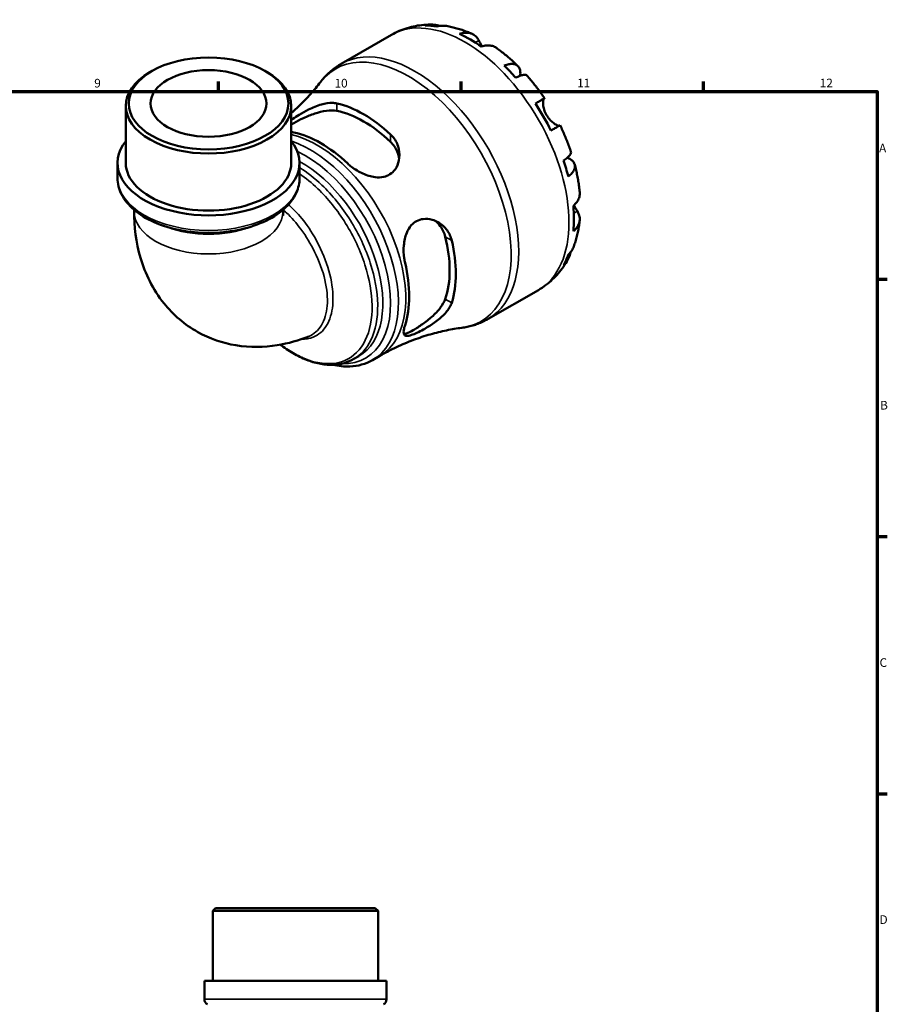
# Model space of a CAD drawing. Units: millimetres. Extents: x 0 to 902, y 0 to 823.
# Drawn here: x 573 to 824, y 310 to 595 of the extents above; entities that cross this region are included whole.
import ezdxf

# ---------------------------------------------------------------- set-up
doc = ezdxf.new("R2010")
doc.units = ezdxf.units.MM
for name, color, linetype, lineweight in [('Border (ISO)', 7, 'Continuous', 70), ('Visible (ISO)', 7, 'Continuous', 50), ('Visible Narrow (ISO)', 7, 'Continuous', 35)]:
    doc.layers.add(name, color=color, linetype=linetype, lineweight=lineweight)
doc.styles.add('Note Text (ISO)', font='tahoma.ttf')

# ---------------------------------------------------------------- blocks, each defined once
blk = doc.blocks.new('Borders Default Border')
at = {"layer": 'Border (ISO)'}
for p, q in [((630.75, 574), (630.75, 576.9)), ((700.83, 574), (700.83, 576.9)), ((770.92, 574), (770.92, 576.9)), ((821, 519.75), (823.9, 519.75)), ((821, 445.5), (823.9, 445.5)), ((821, 371.25), (823.9, 371.25))]:
    blk.add_line(p, q, dxfattribs=at)
at = {"layer": 'Border (ISO)', "flags": 128}
blk.add_lwpolyline([(20, 20), (20, 574), (821, 574), (821, 20), (20, 20)], dxfattribs=at)
at = {"layer": 'Border (ISO)', "color": 232, "true_color": 0xca0064, "char_height": 2.5, "attachment_point": 7, "style": 'Note Text (ISO)'}
for s, insert in [('9', (594.88, 574.35)), ('10', (664.29, 574.35)), ('11', (734.37, 574.4)), ('12', (804.46, 574.4)), ('A', (821.59, 555.62)), ('B', (821.89, 481.38)), ('C', (821.73, 407.08)), ('D', (821.73, 332.88))]:
    blk.add_mtext(s, dxfattribs=dict(at, insert=insert))

msp = doc.modelspace()

# ---------------------------------------------------------------- linework, layer by layer
at = {"layer": 'Visible (ISO)'}
for p, q in [((666.23, 581.963), (680.755, 590.327)), ((611.532, 579.875), (610.929, 579.525)), ((644.257, 579.875), (644.861, 579.525)), ((603.993, 553.356), (603.993, 569.83)), ((651.796, 553.356), (651.796, 569.83)), ((601.603, 549.008), (601.603, 553.356)), ((654.186, 549.008), (654.186, 553.356)), ((606.383, 539.813), (606.383, 539.456)), ((649.406, 539.813), (649.406, 539.456)), ((708.648, 508.303), (723.173, 516.668)), ((669.876, 496.765), (671.353, 497.616)), ((675.223, 496.412), (677.373, 497.65)), ((629.948, 338.241), (629.098, 337.391)), ((676.901, 337.391), (629.098, 337.391)), ((629.098, 317.241), (629.098, 337.391)), ((629.948, 338.241), (676.051, 338.241)), ((676.051, 338.241), (676.901, 337.391)), ((676.901, 317.241), (676.901, 337.391)), ((679.291, 317.241), (626.708, 317.241)), ((626.708, 311.923), (626.708, 317.241)), ((679.291, 311.923), (679.291, 317.241))]:
    msp.add_line(p, q, dxfattribs=at)
for centre, start, end in [((628.408, 311.923), 180, 240), ((677.591, 311.923), 300, 0)]:
    msp.add_arc(centre, 1.7, start, end, dxfattribs=at)
for centre, major_axis, ratio, start_param, end_param in [((703.555, 554.414), (-21.095, 36.633), 0.5780931, 5.8322823, 5.9525576), ((703.555, 554.414), (-21.095, 36.633), 0.5780931, 5.3930671, 5.6063746), ((703.555, 554.414), (-21.095, 36.633), 0.5780931, 5.0468841, 5.1671594), ((627.895, 569.83), (-23.901, 0), 0.5758617, 5.5016397, 10.2063236), ((672.699, 536.645), (18.783, -32.618), 0.5780931, 2.0615542, 2.6547022), ((703.555, 554.414), (-21.095, 36.633), 0.5780931, 4.6076689, 4.8209764), ((672.699, 536.645), (17.529, -30.439), 0.5780931, 2.039602, 2.6766544), ((660.324, 529.519), (-18.032, 31.312), 0.5780931, 5.1903808, 5.8090609), ((627.895, 553.356), (-26.292, 0), 0.5758617, 5.8534856, 9.8544776), ((627.895, 553.356), (-23.901, 0), 0.5758617, 0, 3.1415927), ((703.555, 554.414), (-21.095, 36.633), 0.5780931, 4.2614859, 4.3817613), ((703.555, 554.414), (-21.095, 36.633), 0.5780931, 3.8222708, 4.0355783), ((672.699, 536.645), (17.529, -30.439), 0.5780931, 0.4688056, 1.1058581), ((672.699, 536.645), (18.783, -32.618), 0.5780931, 0.4907579, 1.0839059), ((703.555, 554.414), (21.095, -36.633), 0.5780931, 0.3344951, 0.4547705), ((660.324, 529.519), (-18.032, 31.312), 0.5780931, 3.6195845, 4.2382646)]:
    msp.add_ellipse(centre, major_axis=major_axis, ratio=ratio, start_param=start_param, end_param=end_param, dxfattribs=at)
for major_axis in [(23.052, 0), (16.731, 0)]:
    msp.add_ellipse((627.895, 570.525), major_axis=major_axis, ratio=0.5758617, dxfattribs=at)
for points, knots in [([(680.755, 590.327), (681.475, 590.742), (682.219, 591.115), (683.741, 591.773), (684.519, 592.057), (686.095, 592.537), (686.892, 592.731), (688.494, 593.033), (689.299, 593.141), (690.904, 593.273), (691.706, 593.299), (692.501, 593.286)], [5.49972085, 5.49972085, 5.49972085, 5.49972085, 5.56615501, 5.56615501, 5.63258916, 5.63258916, 5.69902332, 5.69902332, 5.76545747, 5.76545747, 5.83189163, 5.83189163, 5.83189163, 5.83189163]), ([(690.477, 593.021), (691.04, 593.181), (691.618, 593.265), (692.701, 593.302), (693.305, 593.254), (694.172, 593.068), (694.442, 592.993), (694.705, 592.906)], [0.21343366, 0.21343366, 0.21343366, 0.21343366, 0.41600999, 0.41600999, 0.62434849, 0.62434849, 0.71922, 0.71922, 0.71922, 0.71922]), ([(696.609, 592.896), (696.187, 592.968), (695.76, 592.991), (694.87, 592.95), (694.333, 592.861), (693.797, 592.7)], [6.10244735, 6.10244735, 6.10244735, 6.10244735, 6.26990562, 6.26990562, 6.47248196, 6.47248196, 6.47248196, 6.47248196]), ([(696.609, 592.896), (697.124, 592.807), (697.635, 592.704), (698.649, 592.471), (699.152, 592.341), (700.15, 592.057), (700.644, 591.903), (701.625, 591.571), (702.111, 591.393), (703.074, 591.015), (703.552, 590.816), (704.025, 590.605)], [5.94784428, 5.94784428, 5.94784428, 5.94784428, 5.99219972, 5.99219972, 6.03655517, 6.03655517, 6.08091061, 6.08091061, 6.12526605, 6.12526605, 6.16962149, 6.16962149, 6.16962149, 6.16962149]), ([(700.373, 590.61), (700.882, 590.782), (701.379, 590.887), (702.273, 590.972), (702.749, 590.956), (703.639, 590.779), (704.052, 590.617), (704.747, 590.211), (705.093, 589.928), (705.618, 589.318), (705.818, 589.018), (705.983, 588.704)], [0.21343841, 0.21343841, 0.21343841, 0.21343841, 0.41559978, 0.41559978, 0.62400044, 0.62400044, 0.8324011, 0.8324011, 1.04178819, 1.04178819, 1.20124236, 1.20124236, 1.20124236, 1.20124236]), ([(705.983, 588.704), (706.052, 588.573), (706.127, 588.431), (706.289, 588.13), (706.375, 587.972), (706.584, 587.597), (706.71, 587.377), (706.872, 587.101), (706.9, 587.054), (706.929, 587.007)], [-0.72877811, -0.72877811, -0.72877811, -0.72877811, -0.65864576, -0.65864576, -0.58948737, -0.58948737, -0.50282865, -0.50282865, -0.48506763, -0.48506763, -0.48506763, -0.48506763]), ([(711.045, 586.566), (710.952, 586.633), (710.857, 586.694), (710.416, 586.952), (710.003, 587.114), (709.113, 587.292), (708.637, 587.307), (707.743, 587.222), (707.246, 587.117), (706.737, 586.945)], [5.814227, 5.814227, 5.814227, 5.814227, 5.87111315, 5.87111315, 6.07951382, 6.07951382, 6.28791448, 6.28791448, 6.49007585, 6.49007585, 6.49007585, 6.49007585]), ([(711.045, 586.567), (711.481, 586.257), (711.913, 585.939), (712.768, 585.286), (713.191, 584.951), (714.028, 584.267), (714.442, 583.917), (715.261, 583.202), (715.666, 582.837), (716.468, 582.093), (716.864, 581.714), (717.255, 581.328)], [0.11624927, 0.11624927, 0.11624927, 0.11624927, 0.1612114, 0.1612114, 0.20617354, 0.20617354, 0.25113567, 0.25113567, 0.2960978, 0.2960978, 0.34105993, 0.34105993, 0.34105993, 0.34105993]), ([(660.224, 576.671), (660.548, 577.094), (660.889, 577.506), (661.603, 578.303), (661.975, 578.689), (662.75, 579.432), (663.153, 579.788), (663.987, 580.469), (664.418, 580.793), (665.306, 581.405), (665.762, 581.694), (666.23, 581.963)], [5.26418401, 5.26418401, 5.26418401, 5.26418401, 5.31129137, 5.31129137, 5.35839874, 5.35839874, 5.40550611, 5.40550611, 5.45261348, 5.45261348, 5.49972085, 5.49972085, 5.49972085, 5.49972085]), ([(713.314, 581.461), (713.798, 581.652), (714.256, 581.786), (715.058, 581.939), (715.472, 581.97), (716.213, 581.901), (716.539, 581.802), (717.06, 581.523), (717.301, 581.318), (717.673, 580.789), (717.803, 580.467), (717.952, 579.794), (717.983, 579.383), (717.947, 578.789), (717.933, 578.646), (717.915, 578.501)], [0.2134337, 0.2134337, 0.2134337, 0.2134337, 0.41601, 0.41601, 0.6243485, 0.6243485, 0.832687, 0.832687, 1.0415719, 1.0415719, 1.2504568, 1.2504568, 1.4601279, 1.4601279, 1.5239813, 1.5239813, 1.5239813, 1.5239813]), ([(719.865, 578.576), (719.789, 578.66), (719.684, 578.718), (719.39, 578.796), (719.152, 578.801), (718.564, 578.708), (718.215, 578.61), (717.509, 578.356), (717.09, 578.179), (716.633, 577.959)], [5.70165265, 5.70165265, 5.70165265, 5.70165265, 5.85322864, 5.85322864, 6.06156713, 6.06156713, 6.26990562, 6.26990562, 6.47248196, 6.47248196, 6.47248196, 6.47248196]), ([(719.865, 578.576), (720.23, 578.166), (720.589, 577.749), (721.299, 576.905), (721.648, 576.477), (722.337, 575.611), (722.677, 575.172), (723.344, 574.285), (723.673, 573.837), (724.318, 572.93), (724.636, 572.472), (724.947, 572.009)], [0.44390917, 0.44390917, 0.44390917, 0.44390917, 0.48833164, 0.48833164, 0.5327541, 0.5327541, 0.57717656, 0.57717656, 0.62159902, 0.62159902, 0.66602149, 0.66602149, 0.66602149, 0.66602149]), ([(660.224, 576.671), (659.355, 575.54), (658.402, 574.385), (656.327, 572.065), (655.205, 570.899), (653.294, 569.069), (652.558, 568.396), (651.796, 567.732)], [5.26418401, 5.26418401, 5.26418401, 5.26418401, 5.31129137, 5.31129137, 5.35839874, 5.35839874, 5.38613652, 5.38613652, 5.38613652, 5.38613652]), ([(722.321, 570.507), (722.756, 570.757), (723.142, 570.979), (723.774, 571.341), (724.073, 571.513), (724.541, 571.78), (724.709, 571.876), (724.911, 571.99), (724.962, 572.019), (724.929, 571.997), (724.875, 571.965), (724.79, 571.914)], [0.21343841, 0.21343841, 0.21343841, 0.21343841, 0.41559978, 0.41559978, 0.62400044, 0.62400044, 0.8324011, 0.8324011, 1.04178819, 1.04178819, 1.20124236, 1.20124236, 1.20124236, 1.20124236]), ([(724.79, 571.914), (724.768, 571.902), (724.747, 571.883), (724.683, 571.805), (724.643, 571.721), (724.574, 571.486), (724.547, 571.333), (724.51, 570.885), (724.512, 570.564), (724.592, 569.755), (724.687, 569.259), (725.013, 568.207), (725.247, 567.662), (725.544, 567.146)], [-0.72474413, -0.72474413, -0.72474413, -0.72474413, -0.68292689, -0.68292689, -0.58946764, -0.58946764, -0.49014387, -0.49014387, -0.34933517, -0.34933517, -0.17856496, -0.17856496, 0, 0, 0, 0]), ([(651.796, 565.734), (651.953, 565.852), (652.119, 565.974), (652.821, 566.474), (653.413, 566.864), (654.907, 567.778), (655.826, 568.29), (658.002, 569.358), (659.278, 569.876), (661.611, 570.533), (662.685, 570.705), (664.105, 570.686), (664.529, 570.64), (664.921, 570.553)], [-1.7490943, -1.7490943, -1.7490943, -1.7490943, -1.6711798, -1.6711798, -1.4362173, -1.4362173, -1.1221314, -1.1221314, -0.7060755, -0.7060755, -0.3297742, -0.3297742, -0.1550611, -0.1550611, -0.1550611, -0.1550611]), ([(651.798, 564.421), (652.031, 564.568), (652.282, 564.718), (653.331, 565.323), (654.311, 565.832), (656.411, 566.795), (657.532, 567.245), (659.69, 567.962), (660.882, 568.266), (663.09, 568.563), (664.108, 568.554), (664.921, 568.396)], [2.6148815, 2.6148815, 2.6148815, 2.6148815, 2.7271193, 2.7271193, 3.0599876, 3.0599876, 3.392856, 3.392856, 3.755796, 3.755796, 4.1187359, 4.1187359, 4.1187359, 4.1187359]), ([(725.544, 567.146), (725.715, 566.851), (725.904, 566.568), (726.326, 566.018), (726.558, 565.755), (727.117, 565.199), (727.444, 564.93), (728.045, 564.51), (728.316, 564.357), (728.708, 564.18), (728.848, 564.133), (729.076, 564.084), (729.164, 564.081), (729.233, 564.098), (729.237, 564.098), (729.24, 564.099)], [0, 0, 0, 0, 0.10230486, 0.10230486, 0.2116531, 0.2116531, 0.35868741, 0.35868741, 0.49861539, 0.49861539, 0.59613895, 0.59613895, 0.69034298, 0.69034298, 0.69546075, 0.69546075, 0.69546075, 0.69546075]), ([(729.447, 564.215), (729.446, 564.215), (729.396, 564.188), (729.209, 564.082), (729.041, 563.986), (728.573, 563.719), (728.274, 563.547), (727.642, 563.185), (727.256, 562.963), (726.821, 562.713)], [5.6921627, 5.6921627, 5.6921627, 5.6921627, 5.87111315, 5.87111315, 6.07951382, 6.07951382, 6.28791448, 6.28791448, 6.49007585, 6.49007585, 6.49007585, 6.49007585]), ([(729.447, 564.215), (729.692, 563.714), (729.93, 563.21), (730.393, 562.197), (730.617, 561.688), (731.052, 560.666), (731.262, 560.153), (731.668, 559.123), (731.864, 558.606), (732.241, 557.569), (732.422, 557.049), (732.595, 556.528)], [0.90478121, 0.90478121, 0.90478121, 0.90478121, 0.94920516, 0.94920516, 0.9936291, 0.9936291, 1.03805305, 1.03805305, 1.082477, 1.082477, 1.12690095, 1.12690095, 1.12690095, 1.12690095]), ([(680.477, 561.594), (680.872, 561.227), (681.225, 560.824), (682.19, 559.465), (682.634, 558.418), (683.09, 556.247), (683.101, 555.118), (682.692, 553.11), (682.322, 552.214), (681.363, 550.905), (680.871, 550.436), (679.752, 549.727), (679.151, 549.484), (677.701, 549.164), (676.852, 549.144), (674.815, 549.391), (673.629, 549.758), (671.321, 550.792), (670.201, 551.47), (668.817, 552.537), (668.447, 552.853), (668.103, 553.178)], [-3.1190111, -3.1190111, -3.1190111, -3.1190111, -2.9425218, -2.9425218, -2.5658323, -2.5658323, -2.1866341, -2.1866341, -1.8519842, -1.8519842, -1.611527, -1.611527, -1.3870833, -1.3870833, -1.11061, -1.11061, -0.7372166, -0.7372166, -0.3497412, -0.3497412, -0.1958212, -0.1958212, -0.1958212, -0.1958212]), ([(680.477, 559.437), (681.289, 558.66), (681.971, 557.691), (682.697, 555.984), (682.883, 555.288), (682.974, 554.609)], [-1.39161666, -1.39161666, -1.39161666, -1.39161666, -1.02867671, -1.02867671, -0.79561223, -0.79561223, -0.79561223, -0.79561223]), ([(730.434, 554.056), (730.854, 554.34), (731.217, 554.613), (731.791, 555.094), (732.052, 555.346), (732.429, 555.805), (732.544, 556.011), (732.626, 556.302), (732.629, 556.421), (732.594, 556.528)], [0.21343366, 0.21343366, 0.21343366, 0.21343366, 0.41600999, 0.41600999, 0.62434849, 0.62434849, 0.83268698, 0.83268698, 0.98494747, 0.98494747, 0.98494747, 0.98494747]), ([(731.527, 554.874), (731.675, 554.813), (731.818, 554.749), (732.361, 554.48), (732.701, 554.249), (733.207, 553.787), (733.42, 553.515), (733.689, 552.932), (733.746, 552.622), (733.725, 552.036), (733.646, 551.705), (733.333, 551.033), (733.099, 550.692), (732.564, 550.077), (732.218, 549.748), (731.809, 549.426)], [5.1559849, 5.1559849, 5.1559849, 5.1559849, 5.2257877, 5.2257877, 5.4354588, 5.4354588, 5.6443437, 5.6443437, 5.8532286, 5.8532286, 6.0615671, 6.0615671, 6.2699056, 6.2699056, 6.472482, 6.472482, 6.472482, 6.472482]), ([(733.674, 552.892), (733.813, 552.36), (733.943, 551.827), (734.188, 550.761), (734.301, 550.227), (734.511, 549.16), (734.608, 548.626), (734.783, 547.558), (734.861, 547.025), (735, 545.958), (735.06, 545.425), (735.111, 544.892)], [1.22971803, 1.22971803, 1.22971803, 1.22971803, 1.27467611, 1.27467611, 1.31963419, 1.31963419, 1.36459227, 1.36459227, 1.40955035, 1.40955035, 1.45450843, 1.45450843, 1.45450843, 1.45450843]), ([(601.603, 549.008), (601.603, 547.386), (602.011, 545.77), (603.589, 542.66), (604.802, 541.179), (607.961, 538.451), (609.96, 537.227), (614.498, 535.217), (617.044, 534.437), (622.4, 533.4), (625.207, 533.139), (630.812, 533.154), (633.608, 533.428), (638.929, 534.488), (641.452, 535.274), (645.983, 537.309), (647.989, 538.558), (651.236, 541.427), (652.489, 543.047), (653.87, 546.15), (654.186, 547.577), (654.186, 549.008)], [2.3561945, 2.3561945, 2.3561945, 2.3561945, 2.6404898, 2.6404898, 2.9442383, 2.9442383, 3.2714655, 3.2714655, 3.6024382, 3.6024382, 3.9316142, 3.9316142, 4.2599617, 4.2599617, 4.5891792, 4.5891792, 4.9201741, 4.9201741, 5.2469914, 5.2469914, 5.4977871, 5.4977871, 5.4977871, 5.4977871]), ([(733.277, 540.977), (733.681, 541.33), (734.021, 541.707), (734.543, 542.436), (734.769, 542.854), (735.062, 543.71), (735.129, 544.147), (735.128, 544.66), (735.122, 544.775), (735.111, 544.892)], [0.21343841, 0.21343841, 0.21343841, 0.21343841, 0.41559978, 0.41559978, 0.62400044, 0.62400044, 0.8324011, 0.8324011, 0.89094993, 0.89094993, 0.89094993, 0.89094993]), ([(733.427, 541.112), (733.523, 540.939), (733.618, 540.771), (733.841, 540.387), (733.966, 540.18), (734.207, 539.784), (734.323, 539.6), (734.433, 539.425), (734.438, 539.416), (734.444, 539.408)], [-2.64714665, -2.64714665, -2.64714665, -2.64714665, -2.58338701, -2.58338701, -2.49547573, -2.49547573, -2.40310236, -2.40310236, -2.39831682, -2.39831682, -2.39831682, -2.39831682]), ([(606.383, 539.456), (606.383, 534.99), (606.917, 530.455), (609.587, 521.403), (611.76, 516.854), (617.658, 509.551), (620.998, 506.663), (628.238, 502.608), (632.028, 501.324), (639.886, 500.026), (643.93, 500.116), (650.935, 501.246), (653.979, 502.137), (656.852, 503.281)], [3.1415927, 3.1415927, 3.1415927, 3.1415927, 3.4253051, 3.4253051, 3.7090176, 3.7090176, 3.9358264, 3.9358264, 4.1424353, 4.1424353, 4.368103, 4.368103, 4.560155, 4.560155, 4.560155, 4.560155]), ([(649.406, 539.456), (649.406, 538.845), (649.458, 538.42), (649.508, 538.137), (649.519, 538.094), (649.519, 538.094)], [3.14159265, 3.14159265, 3.14159265, 3.14159265, 3.32468898, 3.32468898, 3.40354608, 3.40354608, 3.40354608, 3.40354608]), ([(684.662, 524.497), (684.557, 524.938), (684.471, 525.395), (684.241, 527.051), (684.205, 528.303), (684.424, 530.793), (684.687, 532.032), (685.477, 533.97), (685.916, 534.717), (686.914, 535.842), (687.421, 536.252), (688.575, 536.88), (689.21, 537.079), (690.749, 537.281), (691.652, 537.192), (693.665, 536.608), (694.75, 535.992), (696.485, 534.432), (697.17, 533.521), (697.861, 532.006), (698.032, 531.502), (698.152, 530.98)], [-3.0744805, -3.0744805, -3.0744805, -3.0744805, -2.9275472, -2.9275472, -2.5564656, -2.5564656, -2.1770295, -2.1770295, -1.8962541, -1.8962541, -1.6711798, -1.6711798, -1.4362173, -1.4362173, -1.1221314, -1.1221314, -0.7060755, -0.7060755, -0.3297742, -0.3297742, -0.1550611, -0.1550611, -0.1550611, -0.1550611]), ([(734.444, 539.408), (734.633, 539.109), (734.792, 538.787), (735.056, 538.03), (735.127, 537.591), (735.129, 536.789), (735.062, 536.352), (734.769, 535.497), (734.543, 535.078), (734.021, 534.349), (733.681, 533.973), (733.277, 533.619)], [5.50227189, 5.50227189, 5.50227189, 5.50227189, 5.66172607, 5.66172607, 5.87111315, 5.87111315, 6.07951382, 6.07951382, 6.28791448, 6.28791448, 6.49007585, 6.49007585, 6.49007585, 6.49007585]), ([(693.333, 536.651), (693.883, 536.229), (694.399, 535.714), (695.519, 534.224), (696.019, 533.148), (696.287, 532.054)], [3.52054114, 3.52054114, 3.52054114, 3.52054114, 3.75579597, 3.75579597, 4.11873592, 4.11873592, 4.11873592, 4.11873592]), ([(735.108, 536.787), (735.054, 536.272), (734.989, 535.759), (734.836, 534.735), (734.747, 534.225), (734.547, 533.21), (734.434, 532.704), (734.184, 531.698), (734.046, 531.197), (733.743, 530.202), (733.578, 529.708), (733.399, 529.217)], [1.68441091, 1.68441091, 1.68441091, 1.68441091, 1.7287646, 1.7287646, 1.77311828, 1.77311828, 1.81747196, 1.81747196, 1.86182565, 1.86182565, 1.90617933, 1.90617933, 1.90617933, 1.90617933]), ([(731.809, 526.861), (732.218, 527.243), (732.564, 527.663), (733.05, 528.418), (733.248, 528.807), (733.399, 529.218)], [0.21343366, 0.21343366, 0.21343366, 0.21343366, 0.41600999, 0.41600999, 0.58712471, 0.58712471, 0.58712471, 0.58712471]), ([(732.461, 527.565), (732.404, 527.281), (732.33, 526.997), (732.052, 526.141), (731.791, 525.596), (731.217, 524.679), (730.854, 524.222), (730.434, 523.815)], [5.96209639, 5.96209639, 5.96209639, 5.96209639, 6.06156713, 6.06156713, 6.26990562, 6.26990562, 6.47248196, 6.47248196, 6.47248196, 6.47248196]), ([(731.696, 525.465), (731.307, 524.76), (730.882, 524.07), (729.957, 522.729), (729.458, 522.077), (728.385, 520.825), (727.812, 520.225), (726.596, 519.086), (725.953, 518.549), (724.606, 517.549), (723.902, 517.087), (723.173, 516.668)], [2.02205028, 2.02205028, 2.02205028, 2.02205028, 2.08926586, 2.08926586, 2.15648145, 2.15648145, 2.22369703, 2.22369703, 2.29091262, 2.29091262, 2.3581282, 2.3581282, 2.3581282, 2.3581282]), ([(698.152, 512.994), (698.031, 512.607), (697.858, 512.212), (697.163, 510.966), (696.477, 510.122), (694.823, 508.508), (693.849, 507.734), (691.904, 506.393), (690.943, 505.809), (689.328, 504.923), (688.675, 504.594), (687.5, 504.055), (686.989, 503.847), (685.986, 503.509), (685.543, 503.415), (684.738, 503.42), (684.462, 503.597), (684.203, 504.309), (684.23, 504.858), (684.463, 505.865), (684.552, 506.177), (684.662, 506.511)], [-3.1190111, -3.1190111, -3.1190111, -3.1190111, -2.9425218, -2.9425218, -2.5658323, -2.5658323, -2.1866341, -2.1866341, -1.8519842, -1.8519842, -1.611527, -1.611527, -1.3870833, -1.3870833, -1.11061, -1.11061, -0.7372166, -0.7372166, -0.3497412, -0.3497412, -0.1958212, -0.1958212, -0.1958212, -0.1958212]), ([(696.287, 514.068), (696.019, 513.283), (695.519, 512.395), (694.159, 510.627), (693.301, 509.746), (691.602, 508.234), (690.652, 507.489), (688.767, 506.152), (687.835, 505.559), (687.051, 505.108), (686.266, 504.656), (685.554, 504.302), (684.747, 504.023), (684.523, 503.97), (684.334, 503.952)], [-1.3916167, -1.3916167, -1.3916167, -1.3916167, -1.0286767, -1.0286767, -0.6657368, -0.6657368, -0.3328684, -0.3328684, 0, 0, 0, 0.3328684, 0.3328684, 0.4914653, 0.4914653, 0.4914653, 0.4914653]), ([(708.648, 508.303), (708.18, 508.034), (707.702, 507.784), (706.727, 507.323), (706.23, 507.113), (705.223, 506.733), (704.712, 506.564), (703.681, 506.266), (703.16, 506.138), (702.112, 505.921), (701.585, 505.833), (701.056, 505.764)], [2.3581282, 2.3581282, 2.3581282, 2.3581282, 2.40523557, 2.40523557, 2.45234294, 2.45234294, 2.49945031, 2.49945031, 2.54655768, 2.54655768, 2.59366505, 2.59366505, 2.59366505, 2.59366505]), ([(677.373, 497.65), (678.946, 498.555), (680.555, 499.397), (683.807, 500.932), (685.448, 501.625), (688.717, 502.858), (690.345, 503.396), (693.545, 504.32), (695.117, 504.706), (698.165, 505.336), (699.642, 505.581), (701.056, 505.764)], [2.3581282, 2.3581282, 2.3581282, 2.3581282, 2.40523557, 2.40523557, 2.45234294, 2.45234294, 2.49945031, 2.49945031, 2.54655768, 2.54655768, 2.59366505, 2.59366505, 2.59366505, 2.59366505]), ([(669.876, 496.765), (668.988, 496.254), (668.036, 495.856), (666.022, 495.289), (664.959, 495.126), (662.73, 495.036), (661.561, 495.118), (659.144, 495.535), (657.895, 495.878), (655.358, 496.817), (654.07, 497.419), (651.5, 498.861), (650.219, 499.702), (648.854, 500.729), (648.75, 500.808), (648.646, 500.888)], [3.92893344, 3.92893344, 3.92893344, 3.92893344, 4.07445686, 4.07445686, 4.22254727, 4.22254727, 4.37656978, 4.37656978, 4.5363725, 4.5363725, 4.6995526, 4.6995526, 4.86383836, 4.86383836, 4.87746083, 4.87746083, 4.87746083, 4.87746083]), ([(675.223, 496.412), (673.288, 495.298), (671.072, 494.686), (667.131, 494.523), (665.476, 494.692), (663.793, 495.079)], [2.3581282, 2.3581282, 2.3581282, 2.3581282, 2.65134297, 2.65134297, 2.85082518, 2.85082518, 2.85082518, 2.85082518])]:
    msp.add_open_spline(points, degree=3, knots=knots, dxfattribs=at)
msp.add_open_spline([(652.546, 562.136), (652.277, 562.192), (652.027, 562.252), (651.796, 562.316)], degree=3, dxfattribs=at)
at = {"layer": 'Visible Narrow (ISO)'}
for p, q in [((705.983, 588.704), (704.97, 588.12)), ((724.79, 571.914), (722.328, 570.497)), ((664.921, 568.396), (664.921, 570.553)), ((680.477, 561.594), (680.477, 559.437)), ((734.444, 539.408), (733.415, 538.815)), ((696.287, 532.054), (698.152, 530.98)), ((698.152, 512.994), (696.287, 514.068)), ((627.031, 311.923), (678.967, 311.923))]:
    msp.add_line(p, q, dxfattribs=at)
for centre, major_axis, ratio, start_param, end_param in [((701.964, 553.498), (-21.209, 36.83), 0.5780931, 3.1415927, 6.2831853), ((687.439, 545.133), (21.209, -36.83), 0.5780931, 0, 3.1415927), ((685.558, 544.05), (-20.996, 36.46), 0.5780931, 2.9060558, 6.5187222), ((659.345, 528.955), (18.028, -31.305), 0.5780931, 0, 2.6581284), ((657.195, 527.717), (18.028, -31.305), 0.5780931, 0, 2.5711027), ((656.003, 527.03), (17.285, -30.016), 0.5780931, 5.9364306, 8.7406825), ((654.81, 526.343), (16.543, -28.727), 0.5780931, 0, 2.3852263), ((627.895, 549.008), (26.292, 0), 0.5758617, 3.1415927, 6.2831853), ((627.895, 539.456), (21.511, 0), 0.5758617, 3.1415927, 6.2831853), ((627.895, 545.147), (21.511, 0), 0.5758617, 4.1207099, 5.304068)]:
    msp.add_ellipse(centre, major_axis=major_axis, ratio=ratio, start_param=start_param, end_param=end_param, dxfattribs=at)
for points, knots in [([(669.875, 496.766), (671.921, 497.947), (673.588, 499.786), (676.138, 504.971), (676.826, 508.525), (676.696, 516.235), (675.966, 520.339), (673.276, 528.658), (671.302, 532.87), (666.481, 540.578), (663.652, 544.08), (658.54, 548.96), (656.368, 550.661), (654.186, 552.015)], [-3.9289334, -3.9289334, -3.9289334, -3.9289334, -3.5589184, -3.5589184, -3.1228606, -3.1228606, -2.7127782, -2.7127782, -2.2976062, -2.2976062, -1.8891365, -1.8891365, -1.6096918, -1.6096918, -1.6096918, -1.6096918]), ([(654.186, 550.198), (655.977, 548.993), (657.751, 547.553), (662.418, 543.077), (665.173, 539.646), (669.862, 532.107), (671.778, 527.992), (674.385, 519.872), (675.089, 515.87), (675.203, 508.353), (674.528, 504.891), (671.825, 499.413), (669.794, 497.408), (664.675, 495.218), (661.559, 495.096), (655.135, 496.796), (651.858, 498.486), (648.688, 500.896)], [1.6539025, 1.6539025, 1.6539025, 1.6539025, 1.8891365, 1.8891365, 2.2976062, 2.2976062, 2.7127782, 2.7127782, 3.1228606, 3.1228606, 3.5589184, 3.5589184, 3.9971305, 3.9971305, 4.4492728, 4.4492728, 4.8709687, 4.8709687, 4.8709687, 4.8709687]), ([(654.7, 502.486), (655.94, 502.45), (657.104, 502.645), (659.723, 503.7), (661.032, 504.844), (662.958, 507.997), (663.562, 510.019), (663.98, 514.681), (663.771, 517.333), (662.574, 522.881), (661.573, 525.78), (659.166, 530.926), (657.853, 533.207), (655.097, 537.108), (653.691, 538.775), (651.778, 540.568), (651.355, 540.937), (650.927, 541.283)], [0.4293266, 0.4293266, 0.4293266, 0.4293266, 0.6847805, 0.6847805, 1.0679614, 1.0679614, 1.4574689, 1.4574689, 1.8575792, 1.8575792, 2.2659266, 2.2659266, 2.6092501, 2.6092501, 2.9078071, 2.9078071, 2.9907145, 2.9907145, 2.9907145, 2.9907145]), ([(649.406, 539.81), (649.738, 539.536), (650.068, 539.249), (651.879, 537.582), (653.294, 535.96), (656.079, 532.183), (657.413, 529.984), (659.859, 525.037), (660.88, 522.259), (662.121, 516.945), (662.356, 514.406), (662.007, 509.943), (661.446, 508.007), (659.624, 504.988), (658.376, 503.894), (656.866, 503.287), (656.859, 503.284), (656.852, 503.281)], [-2.973416, -2.973416, -2.973416, -2.973416, -2.9078071, -2.9078071, -2.6092501, -2.6092501, -2.2659266, -2.2659266, -1.8575792, -1.8575792, -1.4574689, -1.4574689, -1.0679614, -1.0679614, -0.6847805, -0.6847805, -0.6830224, -0.6830224, -0.6830224, -0.6830224])]:
    msp.add_open_spline(points, degree=3, knots=knots, dxfattribs=at)

# ---------------------------------------------------------------- block references
msp.add_blockref('Borders Default Border', (0, 0))

doc.saveas('drawing.dxf')
